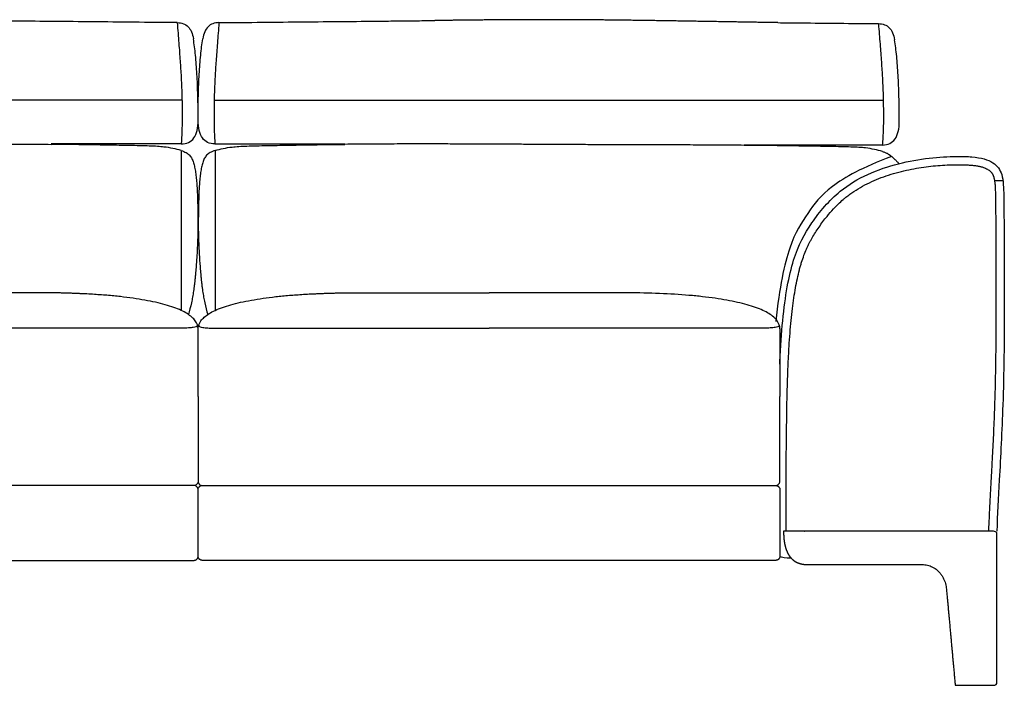
# Model space of a CAD drawing. Units: millimetres. Extents: x -24384 to 47921, y -29129 to -1470.
# Drawn here: x -3576 to -2391, y -25768 to -24967 of the extents above; entities that cross this region are included whole.
import ezdxf

# ---------------------------------------------------------------- set-up
doc = ezdxf.new("R2010")
doc.units = ezdxf.units.MM
doc.layers.add('03_LINEA FINA', color=254, linetype='Continuous', true_color=0xbebebe)

msp = doc.modelspace()

# ---------------------------------------------------------------- linework, layer by layer
at = {"layer": '03_LINEA FINA'}
for points, degree, knots in [([(-3386.5, -24970.9), (-3404.5, -24970.7), (-3439.3, -24970.4), (-3488.4, -24969.9), (-3535.1, -24969.5), (-3572.3, -24969.1), (-3601.3, -24968.8), (-3622.6, -24968.6), (-3637.4, -24968.4), (-3645.2, -24968.3), (-3646, -24968.3)], 3, [0, 0, 0, 0, 55.653527, 111.307053, 166.96058, 222.614107, 250.44087, 278.267633, 306.094397, 309.287164, 309.287164, 309.287164, 309.287164]), ([(-3386.5, -24970.9), (-3383.8, -24970.9), (-3378.8, -24971.7), (-3371.2, -24976.6), (-3367.9, -24983.9), (-3367, -24990.4)], 3, [0, 0, 0, 0, 10.1769, 20.3538, 40.7076, 40.7076, 40.7076, 40.7076]), ([(-3386.5, -24970.9), (-3385.8, -24979.7), (-3384.5, -24995.9), (-3382.9, -25017.1), (-3381.7, -25036.2), (-3380.9, -25053.9), (-3380.6, -25067.8), (-3380.5, -25078.6), (-3380.5, -25089.1), (-3380.8, -25102), (-3381.3, -25111.9), (-3381.6, -25116.7)], 3, [0, 0, 0, 0, 20.746341, 41.492683, 62.239024, 82.985366, 103.731707, 114.104878, 124.478048, 145.22439, 165.970731, 165.970731, 165.970731, 165.970731]), ([(-3336.2, -24970.9), (-3338.9, -24970.9), (-3343.9, -24971.7), (-3351.5, -24976.6), (-3354.7, -24983.9), (-3355.7, -24990.4)], 3, [0, 0, 0, 0, 10.1769, 20.3538, 40.7076, 40.7076, 40.7076, 40.7076]), ([(-3336.2, -24970.9), (-3336.9, -24979.7), (-3338.2, -24995.9), (-3339.8, -25017.1), (-3341, -25036.2), (-3341.8, -25053.9), (-3342.1, -25067.8), (-3342.2, -25078.6), (-3342.2, -25089.1), (-3341.9, -25102), (-3341.4, -25111.9), (-3341.1, -25116.7)], 3, [0, 0, 0, 0, 20.746341, 41.492683, 62.239024, 82.985366, 103.731707, 114.104878, 124.478048, 145.22439, 165.970731, 165.970731, 165.970731, 165.970731]), ([(-3336.2, -24970.9), (-3318.2, -24970.7), (-3283.4, -24970.4), (-3234.2, -24969.9), (-3187.5, -24969.5), (-3150.3, -24969.1), (-3121.4, -24968.8), (-3100.1, -24968.6), (-3085.3, -24968.4), (-3077.5, -24968.3), (-3076.7, -24968.3)], 3, [0, 0, 0, 0, 55.653527, 111.307053, 166.96058, 222.614107, 250.44087, 278.267633, 306.094397, 309.287164, 309.287164, 309.287164, 309.287164]), ([(-2664, -24970.9), (-2688.2, -24970.5), (-2731.2, -24969.8), (-2782.9, -24968.9), (-2835.6, -24968.1), (-2885.9, -24967.5), (-2927.9, -24967.3), (-2973.6, -24967.3), (-3009.8, -24967.6), (-3039.2, -24967.9), (-3061.6, -24968.2), (-3076.7, -24968.3)], 5, [0, 0, 0, 0, 0, 0, 0.125, 0.25, 0.375, 0.5, 0.625, 0.75, 1, 1, 1, 1, 1, 1]), ([(-2664, -24970.9), (-2654.6, -24971), (-2630.7, -24971.2), (-2590.8, -24971.6), (-2559.1, -24971.9), (-2542.8, -24972.1)], 3, [715.786863, 715.786863, 715.786863, 715.786863, 749.073252, 799.714092, 850.354932, 850.354932, 850.354932, 850.354932]), ([(-2542.8, -24972.1), (-2540.1, -24972.1), (-2535.1, -24972.9), (-2527.5, -24977.8), (-2524.3, -24985.1), (-2523.3, -24991.6)], 3, [0, 0, 0, 0, 10.1769, 20.3538, 40.7076, 40.7076, 40.7076, 40.7076]), ([(-2542.8, -24972.1), (-2542.1, -24980.9), (-2540.8, -24997.1), (-2539.2, -25018.4), (-2538, -25037.5), (-2537.2, -25055.1), (-2536.9, -25069), (-2536.8, -25079.8), (-2536.8, -25090.4), (-2537.1, -25103.2), (-2537.6, -25113.1), (-2537.9, -25118)], 3, [0, 0, 0, 0, 20.746341, 41.492683, 62.239024, 82.985366, 103.731707, 114.104878, 124.478048, 145.22439, 165.970731, 165.970731, 165.970731, 165.970731]), ([(-3361.3, -25088), (-3361.3, -25077.5), (-3361.5, -25062.9), (-3362.1, -25045.2), (-3362.7, -25032.7), (-3363.5, -25021), (-3364.8, -25006.4), (-3366, -24996.5), (-3367, -24990.4)], 3, [0, 0, 0, 0, 25.323351, 37.985026, 50.646701, 63.308376, 75.970052, 101.293402, 101.293402, 101.293402, 101.293402]), ([(-3361.3, -25088), (-3361.3, -25077.5), (-3361.2, -25062.9), (-3360.6, -25045.2), (-3360, -25032.7), (-3359.2, -25021), (-3357.9, -25006.4), (-3356.7, -24996.5), (-3355.7, -24990.4)], 3, [0, 0, 0, 0, 25.323351, 37.985026, 50.646701, 63.308376, 75.970052, 101.293402, 101.293402, 101.293402, 101.293402]), ([(-2517.7, -25089.2), (-2517.7, -25078.8), (-2517.9, -25064.1), (-2518.4, -25046.4), (-2519.1, -25034), (-2519.8, -25022.3), (-2521.1, -25007.6), (-2522.4, -24997.7), (-2523.3, -24991.6)], 3, [0, 0, 0, 0, 25.323351, 37.985026, 50.646701, 63.308376, 75.970052, 101.293402, 101.293402, 101.293402, 101.293402]), ([(-3380.5, -25064.1), (-3400.7, -25064.1), (-3439.6, -25064.1), (-3494.3, -25064.1), (-3546, -25064.1), (-3595.3, -25064.1), (-3642.8, -25064.1), (-3704.4, -25064.1), (-3779.2, -25064.1), (-3854.4, -25064.1), (-3916.5, -25064.1), (-3964.6, -25064.1), (-4014.9, -25064.1), (-4067.8, -25064.1), (-4124.2, -25064.1), (-4164.6, -25064.1), (-4185.7, -25064.1)], 3, [1632.240864, 1632.240864, 1632.240864, 1632.240864, 1686.13375, 1740.026635, 1793.91952, 1847.812405, 1901.705291, 1955.598176, 2063.383946, 2171.169717, 2225.062602, 2278.955487, 2332.848372, 2386.741258, 2440.634143, 2494.527028, 2494.527028, 2494.527028, 2494.527028]), ([(-3342.2, -25064.1), (-3322, -25064.1), (-3283, -25064.1), (-3228.4, -25064.1), (-3176.7, -25064.1), (-3127.4, -25064.1), (-3079.9, -25064.1), (-3018.3, -25064.1), (-2943.5, -25064.1), (-2868.3, -25064.1), (-2806.2, -25064.1), (-2758, -25064.1), (-2707.8, -25064.1), (-2654.9, -25064.1), (-2598.5, -25064.1), (-2558.1, -25064.1), (-2537, -25064.1)], 3, [1632.240864, 1632.240864, 1632.240864, 1632.240864, 1686.13375, 1740.026635, 1793.91952, 1847.812405, 1901.705291, 1955.598176, 2063.383946, 2171.169717, 2225.062602, 2278.955487, 2332.848372, 2386.741258, 2440.634143, 2494.527028, 2494.527028, 2494.527028, 2494.527028]), ([(-3402.4, -25120.4), (-3407.1, -25119.8), (-3415.9, -25119.3), (-3431.2, -25118.9), (-3447, -25118.6), (-3468.4, -25118.2), (-3496.6, -25117.7), (-3520.6, -25117.4), (-3534.9, -25117.3), (-3538.1, -25117.2)], 3, [9.624294, 9.624294, 9.624294, 9.624294, 18.654998, 23.17035, 27.685702, 34.607128, 41.528553, 48.449979, 50.354176, 50.354176, 50.354176, 50.354176]), ([(-3381.9, -25124.6), (-3379.5, -25125.4), (-3375.5, -25127), (-3371.4, -25130.2), (-3368.7, -25134.2), (-3366.9, -25139.1), (-3365.5, -25144.7), (-3364.3, -25151), (-3363.5, -25158), (-3362.8, -25165.4), (-3362.4, -25173.2), (-3362.1, -25181.4), (-3361.8, -25190), (-3361.7, -25199), (-3361.6, -25208.8), (-3361.6, -25219.6), (-3361.8, -25229.9), (-3362.2, -25239.1), (-3362.5, -25246.3), (-3362.9, -25252.5), (-3363.2, -25257.5), (-3363.5, -25261.4), (-3363.8, -25265.3), (-3364.1, -25269.4), (-3364.4, -25272.8), (-3364.7, -25275.5), (-3364.9, -25277.6), (-3365.1, -25279.7), (-3365.4, -25282.5), (-3365.8, -25285.8), (-3366.3, -25289.8), (-3367, -25294.9), (-3368, -25300.9), (-3369.9, -25310.9), (-3371.8, -25317.4), (-3372.9, -25321.8)], 3, [1.126422, 1.126422, 1.126422, 1.126422, 1.423546, 1.72067, 2.017794, 2.314918, 2.604282, 2.893647, 3.183012, 3.472376, 3.761741, 4.051106, 4.340471, 4.629835, 4.903059, 5.176282, 5.449506, 5.586117, 5.722729, 5.848836, 5.911889, 5.974943, 6.037996, 6.10105, 6.164103, 6.19563, 6.227156, 6.258683, 6.29021, 6.353263, 6.416317, 6.47937, 6.605477, 6.731584, 7.037523, 7.037523, 7.037523, 7.037523]), ([(-3340.8, -25124.6), (-3343.2, -25125.4), (-3347.2, -25127), (-3351.3, -25130.2), (-3354, -25134.2), (-3355.8, -25139.1), (-3357.2, -25144.7), (-3358.3, -25151), (-3359.2, -25158), (-3359.8, -25165.4), (-3360.3, -25173.2), (-3360.6, -25181.4), (-3360.8, -25190), (-3361, -25199), (-3361.1, -25208.8), (-3361.1, -25219.6), (-3360.9, -25229.9), (-3360.5, -25239.1), (-3360.2, -25246.3), (-3359.8, -25252.5), (-3359.5, -25257.5), (-3359.2, -25261.4), (-3358.9, -25265.3), (-3358.6, -25269.4), (-3358.3, -25272.8), (-3358, -25275.5), (-3357.8, -25277.6), (-3357.6, -25279.7), (-3357.3, -25282.5), (-3356.9, -25285.8), (-3356.4, -25289.8), (-3355.7, -25294.9), (-3354.7, -25300.9), (-3352.8, -25310.9), (-3350.9, -25317.4), (-3349.8, -25321.8)], 3, [1.126422, 1.126422, 1.126422, 1.126422, 1.423546, 1.72067, 2.017794, 2.314918, 2.604282, 2.893647, 3.183012, 3.472376, 3.761741, 4.051106, 4.340471, 4.629835, 4.903059, 5.176282, 5.449506, 5.586117, 5.722729, 5.848836, 5.911889, 5.974943, 6.037996, 6.10105, 6.164103, 6.19563, 6.227156, 6.258683, 6.29021, 6.353263, 6.416317, 6.47937, 6.605477, 6.731584, 7.037523, 7.037523, 7.037523, 7.037523]), ([(-3320.3, -25120.4), (-3315.6, -25119.8), (-3306.8, -25119.3), (-3291.5, -25118.9), (-3275.7, -25118.6), (-3254.3, -25118.2), (-3226.1, -25117.7), (-3202.1, -25117.4), (-3187.7, -25117.3), (-3184.6, -25117.2)], 3, [9.624294, 9.624294, 9.624294, 9.624294, 18.654998, 23.17035, 27.685702, 34.607128, 41.528553, 48.449979, 50.354176, 50.354176, 50.354176, 50.354176]), ([(-2558.4, -25121.6), (-2563.1, -25121), (-2571.8, -25120.5), (-2587.2, -25120.1), (-2603, -25119.8), (-2624.4, -25119.4), (-2652.6, -25119), (-2679.8, -25118.6), (-2697.6, -25118.4), (-2704.3, -25118.4)], 3, [9.624294, 9.624294, 9.624294, 9.624294, 18.654998, 23.17035, 27.685702, 34.607128, 41.528553, 48.449979, 52.40659, 52.40659, 52.40659, 52.40659]), ([(-2537.9, -25125.8), (-2536.7, -25126.2), (-2535.1, -25126.8), (-2533.1, -25127.6), (-2532, -25128.2), (-2531.4, -25128.6), (-2531, -25128.8), (-2530.8, -25128.9), (-2530.6, -25129.1), (-2530.4, -25129.2), (-2530.3, -25129.3), (-2530.2, -25129.3), (-2530.1, -25129.4), (-2530, -25129.5), (-2530, -25129.5), (-2529.9, -25129.5), (-2529.9, -25129.5), (-2529.9, -25129.6), (-2529.8, -25129.6), (-2529.8, -25129.6), (-2529.8, -25129.6), (-2529.8, -25129.6), (-2529.8, -25129.6), (-2529.8, -25129.6), (-2529.8, -25129.6), (-2529.7, -25129.7), (-2529.7, -25129.7), (-2529.6, -25129.7), (-2529.5, -25129.8), (-2529.4, -25129.9), (-2529.2, -25130), (-2529, -25130.2), (-2528.8, -25130.3), (-2528.6, -25130.5), (-2528.3, -25130.8), (-2527.9, -25131.1), (-2527.4, -25131.5), (-2526.7, -25132), (-2526, -25132.6), (-2525.2, -25133.3), (-2524.5, -25133.9), (-2523.5, -25134.8), (-2522.3, -25136), (-2520.9, -25137.4), (-2519.6, -25138.8), (-2518.7, -25139.8), (-2518.3, -25140.3)], 3, [1.1264224, 1.1264224, 1.1264224, 1.1264224, 1.2749843, 1.3492653, 1.4235462, 1.4546622, 1.4702202, 1.4857782, 1.5013362, 1.5091152, 1.5168942, 1.5246732, 1.5324522, 1.5363417, 1.5402312, 1.542176, 1.5441207, 1.5460655, 1.5470378, 1.547524, 1.5477671, 1.5478887, 1.5480102, 1.5486323, 1.5492543, 1.5504985, 1.5517426, 1.5529867, 1.555475, 1.5579632, 1.5629398, 1.5679163, 1.5728928, 1.5778693, 1.5878223, 1.5977753, 1.6077284, 1.6276344, 1.6475405, 1.6674465, 1.6873525, 1.7072586, 1.7470707, 1.7868828, 1.8266949, 1.866507, 1.866507, 1.866507, 1.866507]), ([(-2661.3, -25381.4), (-2661.3, -25380.5), (-2660.5, -25361.4), (-2657.1, -25311.3), (-2646.3, -25251.1), (-2628.3, -25218.3), (-2607.9, -25191.4), (-2576.9, -25160.7), (-2518.6, -25136.4), (-2460.4, -25131.1), (-2429.6, -25132), (-2410, -25135.2), (-2396.6, -25144.8), (-2392.5, -25158.3), (-2391.7, -25184.7), (-2391.7, -25215.5), (-2391.4, -25260.2), (-2391.3, -25313.9), (-2391.6, -25372.3), (-2393.2, -25444.2), (-2397, -25515.1), (-2399.6, -25562.8), (-2400.4, -25582.4)], 3, [1.122539, 1.122539, 1.122539, 1.122539, 1.139281, 1.500239, 2.222154, 2.944069, 3.312078, 3.680086, 4.784112, 5.888138, 6.256147, 6.624155, 7.360173, 8.09619, 8.464199, 8.832207, 9.200216, 9.568225, 9.936233, 10.304242, 10.917308, 11.384688, 11.384688, 11.384688, 11.384688]), ([(-2653.8, -25582.4), (-2653.8, -25577.7), (-2653.8, -25563.3), (-2653.8, -25539), (-2653.7, -25510.8), (-2653.6, -25484.4), (-2653.3, -25460.4), (-2653, -25437.9), (-2652.6, -25416.8), (-2652, -25396.9), (-2651.3, -25378.2), (-2650.3, -25360.8), (-2649.2, -25344.4), (-2647.9, -25329.2), (-2646.4, -25315), (-2644.6, -25302), (-2642.6, -25289.9), (-2640.4, -25278.8), (-2638.4, -25270.1), (-2636.6, -25263.5), (-2634.8, -25257.7), (-2632.5, -25250.8), (-2629.9, -25244.4), (-2627.7, -25239.5), (-2626.1, -25236.1), (-2624.3, -25232.8), (-2621.9, -25228.4), (-2618.6, -25223), (-2614.2, -25216.6), (-2609.6, -25210.1), (-2603.9, -25202.8), (-2597.8, -25195.7), (-2591.2, -25189), (-2586.2, -25184.4), (-2581.5, -25180.5), (-2575.6, -25176), (-2567.2, -25170.4), (-2556.4, -25164.5), (-2545.1, -25159.4), (-2533.5, -25155), (-2523.4, -25151.9), (-2513.3, -25149.3), (-2503.2, -25147), (-2491.3, -25145), (-2479.7, -25143.4), (-2468.5, -25142.4), (-2458, -25141.8), (-2450.3, -25141.7), (-2444.1, -25141.7), (-2439.1, -25141.8), (-2433.6, -25142), (-2429.2, -25142.4), (-2426, -25142.8), (-2423.8, -25143.2), (-2421.8, -25143.5), (-2419.9, -25144), (-2418.2, -25144.4), (-2416.1, -25145), (-2413.9, -25145.9), (-2411.6, -25147), (-2409.7, -25148.3), (-2408.2, -25149.5), (-2407.1, -25150.7), (-2406.5, -25151.5), (-2406.1, -25152), (-2405.7, -25152.6), (-2405.3, -25153.3), (-2404.9, -25154.1), (-2404.5, -25155), (-2404.2, -25155.9), (-2403.9, -25157.1), (-2403.6, -25158.4), (-2403.3, -25159.7), (-2403.1, -25161.2), (-2402.9, -25162.8), (-2402.6, -25164.9), (-2402.4, -25167.3), (-2402.3, -25170), (-2402.1, -25172.9), (-2402, -25176), (-2401.9, -25179.5), (-2401.9, -25183.2), (-2401.8, -25187.3), (-2401.8, -25191.7), (-2401.8, -25196.4), (-2401.7, -25201.9), (-2401.7, -25208.7), (-2401.7, -25219.9), (-2401.6, -25237.2), (-2401.4, -25260.2), (-2401.4, -25283.3), (-2401.3, -25310.4), (-2401.4, -25341.9), (-2401.8, -25373.9), (-2402.2, -25399.8), (-2402.6, -25416), (-2403.1, -25430.5), (-2403.7, -25448.7), (-2404.8, -25473.5), (-2406.2, -25499.5), (-2407.4, -25522), (-2408.5, -25541.6), (-2409.5, -25561.7), (-2410.1, -25575.3), (-2410.4, -25582)], 3, [17.242336, 17.242336, 17.242336, 17.242336, 31.161123, 60.664476, 90.95906, 117.347397, 142.103165, 165.441014, 187.541552, 208.317024, 227.820976, 246.107416, 263.229403, 279.241303, 294.112017, 307.962967, 320.410099, 332.369301, 343.34686, 348.473281, 353.333473, 362.431196, 370.855186, 374.871056, 378.792668, 382.647311, 386.439557, 394.029429, 402.137545, 410.23888, 418.440816, 430.407875, 438.619939, 446.799965, 451.049679, 457.135203, 469.33421, 481.635252, 494.064841, 506.5493, 518.992364, 525.75064, 538.066646, 550.156649, 561.914866, 573.228243, 583.976485, 593.353388, 596.52408, 602.563842, 608.166337, 613.280114, 615.642667, 617.856718, 619.931767, 621.873354, 623.663687, 625.317084, 628.274243, 630.815419, 633.03009, 635.013366, 636.852783, 637.694624, 638.126169, 638.952699, 639.76633, 640.612127, 641.533227, 642.573216, 643.769661, 645.146845, 646.720972, 647.691192, 649.614985, 651.776934, 654.188462, 656.860423, 659.803906, 663.030019, 666.528715, 670.33026, 674.47215, 678.945741, 683.76463, 688.817135, 696.085852, 704.686513, 723.178219, 749.46443, 776.406265, 795.1185, 834.475003, 875.219043, 895.629474, 915.83046, 925.855327, 941.124708, 972.713015, 1003.006583, 1021.76318, 1041.949393, 1062.891838, 1082.913566, 1082.913566, 1082.913566, 1082.913566]), ([(-3361.3, -25339.1), (-3361.3, -25335.7), (-3363.6, -25329.2), (-3371.9, -25322), (-3381.6, -25316.8), (-3390.4, -25313.3), (-3400.7, -25310), (-3412.3, -25307.1), (-3425.2, -25304.5), (-3439.4, -25302.3), (-3452.1, -25300.6), (-3462.8, -25299.5), (-3471, -25298.7), (-3479.6, -25298.1), (-3488.3, -25297.5), (-3495.8, -25297.1), (-3501.9, -25296.8), (-3506.5, -25296.6), (-3511.2, -25296.4), (-3515.9, -25296.2), (-3520.7, -25296.1), (-3524.7, -25296), (-3528, -25295.9), (-3530.4, -25295.9), (-3532.9, -25295.8), (-3535, -25295.8), (-3536.6, -25295.8), (-3537.8, -25295.8), (-3539.1, -25295.8), (-3540.3, -25295.7), (-3541.4, -25295.7), (-3542.2, -25295.7), (-3542.9, -25295.7), (-3543.4, -25295.7), (-3543.8, -25295.7), (-3544.1, -25295.7), (-3544.4, -25295.7), (-3544.7, -25295.7), (-3545.1, -25295.7), (-3545.4, -25295.7), (-3545.5, -25295.7), (-3545.7, -25295.7), (-3545.9, -25295.7), (-3546.1, -25295.7), (-3546.4, -25295.7), (-3546.8, -25295.7), (-3547.1, -25295.7), (-3547.6, -25295.7), (-3548.2, -25295.7), (-3548.9, -25295.7), (-3549.8, -25295.7), (-3550.9, -25295.7), (-3552.3, -25295.7), (-3553.7, -25295.7), (-3555.1, -25295.7), (-3556.9, -25295.7), (-3559.2, -25295.7), (-3562, -25295.7), (-3564.7, -25295.7), (-3568.3, -25295.7), (-3572.9, -25295.7), (-3578.3, -25295.7), (-3583.6, -25295.7), (-3589, -25295.7), (-3594.3, -25295.7), (-3601.3, -25295.7), (-3610.1, -25295.7), (-3620.5, -25295.7), (-3630.8, -25295.7), (-3641.1, -25295.7), (-3654.6, -25295.7), (-3671.5, -25295.7), (-3691.6, -25295.7), (-3704.9, -25295.7), (-3711.6, -25295.7)], 3, [0, 0, 0, 0, 38.421064, 76.842127, 96.052659, 115.263191, 134.473723, 153.684254, 172.894786, 192.105318, 211.31585, 220.921116, 230.526381, 240.131647, 249.736913, 259.342179, 264.144812, 268.947445, 273.750078, 278.552711, 283.355344, 288.157977, 290.559293, 292.96061, 295.361926, 297.763243, 298.963901, 300.164559, 301.365217, 302.565876, 303.766534, 304.366863, 304.967192, 305.567521, 305.867686, 306.16785, 306.468015, 306.76818, 307.068344, 307.368509, 307.599234, 307.82996, 308.060685, 308.291411, 308.752862, 309.214313, 309.675765, 310.137216, 311.060118, 311.983021, 312.905923, 314.751728, 316.597533, 318.443338, 320.289142, 322.134947, 325.826557, 329.518167, 333.209776, 336.901386, 344.284605, 351.667825, 359.051044, 366.434263, 373.817483, 381.200702, 395.967141, 410.73358, 425.500018, 440.266457, 455.032896, 484.565773, 514.098651, 543.631528, 543.631528, 543.631528, 543.631528]), ([(-3361.3, -25339.1), (-3361.3, -25335.7), (-3359.1, -25329.2), (-3350.8, -25322), (-3341.1, -25316.8), (-3332.3, -25313.3), (-3322, -25310), (-3310.4, -25307.1), (-3297.4, -25304.5), (-3283.3, -25302.3), (-3270.6, -25300.6), (-3259.9, -25299.5), (-3251.6, -25298.7), (-3243.1, -25298.1), (-3234.4, -25297.5), (-3226.9, -25297.1), (-3220.8, -25296.8), (-3216.2, -25296.6), (-3211.5, -25296.4), (-3206.8, -25296.2), (-3202, -25296.1), (-3197.9, -25296), (-3194.7, -25295.9), (-3192.3, -25295.9), (-3189.8, -25295.8), (-3187.7, -25295.8), (-3186.1, -25295.8), (-3184.8, -25295.8), (-3183.6, -25295.8), (-3182.3, -25295.7), (-3181.3, -25295.7), (-3180.5, -25295.7), (-3179.8, -25295.7), (-3179.3, -25295.7), (-3178.9, -25295.7), (-3178.6, -25295.7), (-3178.3, -25295.7), (-3177.9, -25295.7), (-3177.6, -25295.7), (-3177.3, -25295.7), (-3177.1, -25295.7), (-3177, -25295.7), (-3176.8, -25295.7), (-3176.6, -25295.7), (-3176.3, -25295.7), (-3175.9, -25295.7), (-3175.6, -25295.7), (-3175.1, -25295.7), (-3174.5, -25295.7), (-3173.8, -25295.7), (-3172.9, -25295.7), (-3171.7, -25295.7), (-3170.4, -25295.7), (-3169, -25295.7), (-3167.6, -25295.7), (-3165.8, -25295.7), (-3163.5, -25295.7), (-3160.7, -25295.7), (-3158, -25295.7), (-3154.3, -25295.7), (-3149.8, -25295.7), (-3144.4, -25295.7), (-3139.1, -25295.7), (-3133.7, -25295.7), (-3128.4, -25295.7), (-3121.4, -25295.7), (-3112.6, -25295.7), (-3102.2, -25295.7), (-3091.9, -25295.7), (-3081.6, -25295.7), (-3068, -25295.7), (-3051.2, -25295.7), (-3031.1, -25295.7), (-3017.8, -25295.7), (-3011.1, -25295.7)], 3, [0, 0, 0, 0, 38.421064, 76.842127, 96.052659, 115.263191, 134.473723, 153.684254, 172.894786, 192.105318, 211.31585, 220.921116, 230.526381, 240.131647, 249.736913, 259.342179, 264.144812, 268.947445, 273.750078, 278.552711, 283.355344, 288.157977, 290.559293, 292.96061, 295.361926, 297.763243, 298.963901, 300.164559, 301.365217, 302.565876, 303.766534, 304.366863, 304.967192, 305.567521, 305.867686, 306.16785, 306.468015, 306.76818, 307.068344, 307.368509, 307.599234, 307.82996, 308.060685, 308.291411, 308.752862, 309.214313, 309.675765, 310.137216, 311.060118, 311.983021, 312.905923, 314.751728, 316.597533, 318.443338, 320.289142, 322.134947, 325.826557, 329.518167, 333.209776, 336.901386, 344.284605, 351.667825, 359.051044, 366.434263, 373.817483, 381.200702, 395.967141, 410.73358, 425.500018, 440.266457, 455.032896, 484.565773, 514.098651, 543.631528, 543.631528, 543.631528, 543.631528]), ([(-2845, -25295.7), (-2859.8, -25295.7), (-2888.8, -25295.7), (-2944.4, -25295.7), (-2984.4, -25295.7), (-3011.1, -25295.7)], 3, [0, 0, 0, 0, 59.065755, 118.13151, 236.26302, 236.26302, 236.26302, 236.26302]), ([(-2661.3, -25339.1), (-2661.3, -25335.7), (-2663.6, -25329.2), (-2673.5, -25320.5), (-2689.6, -25313.1), (-2707.9, -25308), (-2725, -25304.5), (-2739.1, -25302.3), (-2754.4, -25300.3), (-2776.1, -25298.2), (-2805.6, -25296.3), (-2831.5, -25295.8), (-2845, -25295.7)], 3, [0, 0, 0, 0, 38.421064, 76.842127, 115.263191, 153.684254, 172.894786, 192.105318, 211.31585, 230.526381, 268.947445, 307.368509, 307.368509, 307.368509, 307.368509]), ([(-3362.1, -25334.5), (-3361.9, -25335.5), (-3362.4, -25336.6), (-3366.8, -25337.5), (-3372.4, -25338), (-3380.9, -25338.2), (-3392.6, -25338.4), (-3407.8, -25338.4), (-3426.8, -25338.4), (-3449.7, -25338.4), (-3476.4, -25338.4), (-3506.8, -25338.4), (-3540.5, -25338.4), (-3577.7, -25338.4), (-3618.2, -25338.4), (-3662.4, -25338.4), (-3694.6, -25338.4), (-3711.6, -25338.4)], 3, [0, 0, 0, 0, 56.77756, 85.166339, 113.555119, 141.943899, 170.332679, 198.721458, 227.110238, 255.499018, 283.887798, 312.276577, 340.665357, 369.054137, 397.442917, 425.831696, 454.220476, 454.220476, 454.220476, 454.220476]), ([(-3360.6, -25334.5), (-3360.8, -25335.5), (-3360.3, -25336.6), (-3355.9, -25337.5), (-3350.3, -25338), (-3341.8, -25338.2), (-3330.1, -25338.4), (-3314.9, -25338.4), (-3295.9, -25338.4), (-3272.9, -25338.4), (-3246.2, -25338.4), (-3215.9, -25338.4), (-3182.1, -25338.4), (-3145, -25338.4), (-3104.5, -25338.4), (-3060.3, -25338.4), (-3028.1, -25338.4), (-3011.1, -25338.4)], 3, [0, 0, 0, 0, 56.77756, 85.166339, 113.555119, 141.943899, 170.332679, 198.721458, 227.110238, 255.499018, 283.887798, 312.276577, 340.665357, 369.054137, 397.442917, 425.831696, 454.220476, 454.220476, 454.220476, 454.220476]), ([(-2662.1, -25334.5), (-2661.9, -25335.5), (-2662.4, -25336.6), (-2666.8, -25337.5), (-2672.4, -25338), (-2680.8, -25338.2), (-2692.5, -25338.4), (-2707.7, -25338.4), (-2726.6, -25338.4), (-2749.5, -25338.4), (-2776.1, -25338.4), (-2806.4, -25338.4), (-2840.1, -25338.4), (-2877.2, -25338.4), (-2917.7, -25338.4), (-2961.9, -25338.4), (-2994.1, -25338.4), (-3011.1, -25338.4)], 3, [0, 0, 0, 0, 56.77756, 85.166339, 113.555119, 141.943899, 170.332679, 198.721458, 227.110238, 255.499018, 283.887798, 312.276577, 340.665357, 369.054137, 397.442917, 425.831696, 454.220476, 454.220476, 454.220476, 454.220476]), ([(-3366.3, -25527.4), (-3365.7, -25527.4), (-3364.8, -25527.5), (-3363.6, -25528.2), (-3362.8, -25528.8), (-3362.2, -25529.5), (-3361.9, -25530), (-3361.7, -25530.5), (-3361.5, -25530.9), (-3361.4, -25531.3), (-3361.4, -25531.6), (-3361.4, -25531.8), (-3361.4, -25531.9), (-3361.3, -25532), (-3361.3, -25532.1), (-3361.3, -25532.2), (-3361.3, -25532.2), (-3361.3, -25532.2), (-3361.3, -25532.5), (-3361.3, -25533.1), (-3361.3, -25534.3), (-3361.3, -25535.7), (-3361.3, -25537.4), (-3361.3, -25539.5), (-3361.3, -25542.2), (-3361.3, -25546.2), (-3361.3, -25550.8), (-3361.3, -25555.8), (-3361.3, -25560.3), (-3361.3, -25565.9), (-3361.3, -25572.4), (-3361.3, -25578.8), (-3361.3, -25584.4), (-3361.3, -25589), (-3361.3, -25594), (-3361.3, -25598.6), (-3361.3, -25602.6), (-3361.3, -25605.2), (-3361.3, -25607.4), (-3361.3, -25609), (-3361.3, -25610.5), (-3361.3, -25611.6), (-3361.3, -25612.2), (-3361.3, -25612.5), (-3361.3, -25612.5), (-3361.3, -25612.6), (-3361.3, -25612.6), (-3361.3, -25612.7), (-3361.4, -25612.8), (-3361.4, -25613), (-3361.4, -25613.2), (-3361.4, -25613.4), (-3361.5, -25613.8), (-3361.7, -25614.3), (-3361.9, -25614.7), (-3362.2, -25615.3), (-3362.8, -25615.9), (-3363.5, -25616.5), (-3364, -25616.8), (-3364.5, -25617), (-3365, -25617.2), (-3365.3, -25617.3), (-3365.6, -25617.3), (-3365.8, -25617.3), (-3366, -25617.4), (-3366.1, -25617.4), (-3366.2, -25617.4), (-3366.3, -25617.4), (-3366.3, -25617.4), (-3366.3, -25617.4), (-3367.5, -25617.4), (-3369.8, -25617.4), (-3374.3, -25617.4), (-3382.2, -25617.4), (-3393.3, -25617.4), (-3406.4, -25617.4), (-3423.4, -25617.4), (-3444, -25617.4), (-3475.8, -25617.4), (-3513.5, -25617.4), (-3556.1, -25617.4), (-3596.6, -25617.4), (-3635.7, -25617.4), (-3673.9, -25617.4), (-3711.6, -25617.4), (-3749.3, -25617.4), (-3787.5, -25617.4), (-3826.5, -25617.4), (-3867.1, -25617.4), (-3909.6, -25617.4), (-3947.2, -25617.4), (-3978.9, -25617.4), (-3999.5, -25617.4), (-4016.4, -25617.4), (-4029.4, -25617.4), (-4040.5, -25617.4), (-4048.4, -25617.4), (-4052.9, -25617.4), (-4055.2, -25617.4), (-4056.4, -25617.4), (-4056.4, -25617.4), (-4056.4, -25617.4), (-4056.5, -25617.4), (-4056.6, -25617.4), (-4056.7, -25617.4), (-4056.9, -25617.3), (-4057.1, -25617.3), (-4057.4, -25617.3), (-4057.7, -25617.2), (-4058.2, -25617), (-4058.7, -25616.8), (-4059.2, -25616.5), (-4059.9, -25615.9), (-4060.5, -25615.3), (-4060.8, -25614.7), (-4061, -25614.3), (-4061.2, -25613.8), (-4061.2, -25613.4), (-4061.3, -25613.2), (-4061.3, -25613), (-4061.3, -25612.8), (-4061.3, -25612.7), (-4061.3, -25612.6), (-4061.3, -25612.6), (-4061.3, -25612.5), (-4061.3, -25612.5), (-4061.3, -25612.2), (-4061.3, -25611.6), (-4061.3, -25610.5), (-4061.3, -25609), (-4061.3, -25607.4), (-4061.3, -25605.2), (-4061.3, -25602.6), (-4061.3, -25598.6), (-4061.3, -25594), (-4061.3, -25589), (-4061.3, -25584.4), (-4061.3, -25578.8), (-4061.3, -25572.4), (-4061.3, -25565.9), (-4061.3, -25560.3), (-4061.3, -25555.8), (-4061.3, -25550.8), (-4061.3, -25546.2), (-4061.3, -25542.2), (-4061.3, -25539.5), (-4061.3, -25537.4), (-4061.3, -25535.7), (-4061.3, -25534.3), (-4061.3, -25533.1), (-4061.3, -25532.5), (-4061.3, -25532.2), (-4061.3, -25532.2), (-4061.3, -25532.2), (-4061.3, -25532.1), (-4061.3, -25532), (-4061.3, -25531.9), (-4061.3, -25531.8), (-4061.3, -25531.6), (-4061.2, -25531.3), (-4061.2, -25530.9), (-4061, -25530.5), (-4060.8, -25530), (-4060.5, -25529.5), (-4059.9, -25528.8), (-4059.2, -25528.3), (-4058.7, -25527.9), (-4058.2, -25527.7), (-4057.7, -25527.6), (-4057.4, -25527.5), (-4057.1, -25527.4), (-4056.9, -25527.4), (-4056.7, -25527.4), (-4056.6, -25527.4), (-4056.5, -25527.4), (-4056.4, -25527.4), (-4056.4, -25527.4), (-4056.4, -25527.4), (-4055.2, -25527.4), (-4052.9, -25527.4), (-4048.4, -25527.4), (-4040.5, -25527.4), (-4029.4, -25527.4), (-4016.4, -25527.4), (-3999.5, -25527.4), (-3978.9, -25527.4), (-3947.2, -25527.4), (-3909.6, -25527.4), (-3867.1, -25527.4), (-3826.5, -25527.4), (-3787.5, -25527.4), (-3749.3, -25527.4), (-3711.6, -25527.4), (-3673.9, -25527.4), (-3635.7, -25527.4), (-3603.1, -25527.4), (-3576.3, -25527.4), (-3549, -25527.4), (-3513.5, -25527.4), (-3468.3, -25527.4), (-3419.8, -25527.4), (-3384.7, -25527.4), (-3366.3, -25527.4)], 3, [1923.561945, 1923.561945, 1923.561945, 1923.561945, 1925.52544, 1926.507188, 1927.488936, 1928.470683, 1928.961557, 1929.452431, 1929.943305, 1930.434179, 1930.679616, 1930.925053, 1931.047771, 1931.17049, 1931.293208, 1931.354567, 1931.385247, 1931.400587, 1931.415927, 1932.353427, 1933.290927, 1935.165927, 1937.040927, 1938.915927, 1942.665927, 1946.415927, 1953.915927, 1961.415927, 1968.915927, 1976.415927, 1991.415927, 2006.415927, 2013.915927, 2021.415927, 2028.915927, 2036.415927, 2040.165927, 2043.915927, 2045.790927, 2047.665927, 2049.540927, 2050.478427, 2051.415927, 2051.431266, 2051.446606, 2051.477286, 2051.538645, 2051.661363, 2051.784082, 2051.9068, 2052.152237, 2052.397674, 2052.888548, 2053.379422, 2053.870296, 2054.36117, 2055.342917, 2056.324665, 2056.815539, 2057.306413, 2057.797287, 2058.28816, 2058.533597, 2058.779034, 2058.901753, 2059.024471, 2059.14719, 2059.208549, 2059.239229, 2059.254568, 2059.269908, 2062.746471, 2066.223033, 2073.176158, 2087.082408, 2100.988658, 2114.894908, 2142.707408, 2170.519908, 2226.144908, 2281.769908, 2337.394908, 2393.019908, 2448.644908, 2504.269908, 2559.894908, 2615.519908, 2671.144908, 2726.769908, 2782.394908, 2838.019908, 2865.832408, 2893.644908, 2907.551158, 2921.457408, 2935.363658, 2942.316783, 2945.793346, 2949.269908, 2949.285248, 2949.300588, 2949.331267, 2949.392627, 2949.515345, 2949.638064, 2949.760782, 2950.006219, 2950.251656, 2950.74253, 2951.233404, 2951.724277, 2952.215151, 2953.196899, 2954.178647, 2954.669521, 2955.160394, 2955.651268, 2956.142142, 2956.387579, 2956.633016, 2956.755734, 2956.878453, 2957.001171, 2957.062531, 2957.09321, 2957.10855, 2957.12389, 2958.06139, 2958.99889, 2960.87389, 2962.74889, 2964.62389, 2968.37389, 2972.12389, 2979.62389, 2987.12389, 2994.62389, 3002.12389, 3017.12389, 3032.12389, 3039.62389, 3047.12389, 3054.62389, 3062.12389, 3065.87389, 3069.62389, 3071.49889, 3073.37389, 3075.24889, 3076.18639, 3077.12389, 3077.13923, 3077.154569, 3077.185249, 3077.246608, 3077.369327, 3077.492045, 3077.614764, 3077.860201, 3078.105638, 3078.596511, 3079.087385, 3079.578259, 3080.069133, 3081.050881, 3082.032628, 3082.523502, 3083.014376, 3083.50525, 3083.996124, 3084.241561, 3084.486998, 3084.609716, 3084.732435, 3084.855153, 3084.916512, 3084.947192, 3084.962532, 3084.977871, 3088.454434, 3091.930996, 3098.884121, 3112.790371, 3126.696621, 3140.602871, 3168.415371, 3196.227871, 3251.852871, 3307.477871, 3363.102871, 3418.727871, 3474.352871, 3529.977871, 3585.602871, 3641.227871, 3696.852871, 3724.665371, 3752.477871, 3808.102871, 3863.727871, 3919.352871, 3974.977871, 3974.977871, 3974.977871, 3974.977871]), ([(-3361.3, -25522.4), (-3361.3, -25523), (-3361.5, -25523.9), (-3362.1, -25525.1), (-3362.8, -25525.9), (-3363.6, -25526.6), (-3364.8, -25527.2), (-3365.7, -25527.4), (-3366.3, -25527.4)], 3, [2051.415927, 2051.415927, 2051.415927, 2051.415927, 2053.379422, 2054.36117, 2055.342917, 2056.324665, 2057.306413, 2059.269908, 2059.269908, 2059.269908, 2059.269908]), ([(-3361.3, -25522.4), (-3361.3, -25523), (-3361.2, -25523.9), (-3360.6, -25525.1), (-3359.9, -25525.9), (-3359.1, -25526.6), (-3357.9, -25527.2), (-3356.9, -25527.4), (-3356.4, -25527.4)], 3, [2051.415927, 2051.415927, 2051.415927, 2051.415927, 2053.379422, 2054.36117, 2055.342917, 2056.324665, 2057.306413, 2059.269908, 2059.269908, 2059.269908, 2059.269908]), ([(-3356.4, -25527.4), (-3356.9, -25527.4), (-3357.9, -25527.5), (-3359.1, -25528.2), (-3359.9, -25528.8), (-3360.4, -25529.5), (-3360.8, -25530), (-3361, -25530.5), (-3361.2, -25530.9), (-3361.2, -25531.3), (-3361.3, -25531.6), (-3361.3, -25531.8), (-3361.3, -25531.9), (-3361.3, -25532), (-3361.3, -25532.1), (-3361.3, -25532.2), (-3361.3, -25532.2), (-3361.3, -25532.2), (-3361.3, -25532.5), (-3361.3, -25533.1), (-3361.3, -25534.3), (-3361.3, -25535.7), (-3361.3, -25537.4), (-3361.3, -25539.5), (-3361.3, -25542.2), (-3361.3, -25546.2), (-3361.3, -25550.8), (-3361.3, -25555.8), (-3361.3, -25560.3), (-3361.3, -25565.9), (-3361.3, -25572.4), (-3361.3, -25578.8), (-3361.3, -25584.4), (-3361.3, -25589), (-3361.3, -25594), (-3361.3, -25598.6), (-3361.3, -25602.6), (-3361.3, -25605.2), (-3361.3, -25607.4), (-3361.3, -25609), (-3361.3, -25610.5), (-3361.3, -25611.6), (-3361.3, -25612.2), (-3361.3, -25612.5), (-3361.3, -25612.5), (-3361.3, -25612.6), (-3361.3, -25612.6), (-3361.3, -25612.7), (-3361.3, -25612.8), (-3361.3, -25613), (-3361.3, -25613.2), (-3361.2, -25613.4), (-3361.2, -25613.8), (-3361, -25614.3), (-3360.8, -25614.7), (-3360.4, -25615.3), (-3359.9, -25615.9), (-3359.2, -25616.5), (-3358.6, -25616.8), (-3358.2, -25617), (-3357.7, -25617.2), (-3357.3, -25617.3), (-3357, -25617.3), (-3356.8, -25617.3), (-3356.7, -25617.4), (-3356.6, -25617.4), (-3356.5, -25617.4), (-3356.4, -25617.4), (-3356.4, -25617.4), (-3356.4, -25617.4), (-3355.2, -25617.4), (-3352.9, -25617.4), (-3348.4, -25617.4), (-3340.5, -25617.4), (-3329.3, -25617.4), (-3316.3, -25617.4), (-3299.3, -25617.4), (-3278.6, -25617.4), (-3246.9, -25617.4), (-3209.2, -25617.4), (-3166.6, -25617.4), (-3126.1, -25617.4), (-3086.9, -25617.4), (-3048.8, -25617.4), (-3011.1, -25617.4), (-2973.4, -25617.4), (-2935.2, -25617.4), (-2896.1, -25617.4), (-2855.6, -25617.4), (-2813.1, -25617.4), (-2775.5, -25617.4), (-2743.8, -25617.4), (-2723.2, -25617.4), (-2706.2, -25617.4), (-2693.2, -25617.4), (-2682.2, -25617.4), (-2674.3, -25617.4), (-2669.7, -25617.4), (-2667.4, -25617.4), (-2666.3, -25617.4), (-2666.3, -25617.4), (-2666.2, -25617.4), (-2666.2, -25617.4), (-2666.1, -25617.4), (-2666, -25617.4), (-2665.8, -25617.3), (-2665.6, -25617.3), (-2665.3, -25617.3), (-2664.9, -25617.2), (-2664.5, -25617), (-2664, -25616.8), (-2663.4, -25616.5), (-2662.8, -25615.9), (-2662.2, -25615.3), (-2661.9, -25614.7), (-2661.7, -25614.3), (-2661.5, -25613.8), (-2661.4, -25613.4), (-2661.4, -25613.2), (-2661.4, -25613), (-2661.4, -25612.8), (-2661.3, -25612.7), (-2661.3, -25612.6), (-2661.3, -25612.6), (-2661.3, -25612.5), (-2661.3, -25612.5), (-2661.3, -25612.2), (-2661.3, -25611.6), (-2661.3, -25610.5), (-2661.3, -25609), (-2661.3, -25607.4), (-2661.3, -25605.2), (-2661.3, -25602.6), (-2661.3, -25598.6), (-2661.3, -25594), (-2661.3, -25589), (-2661.3, -25584.4), (-2661.3, -25578.8), (-2661.3, -25572.4), (-2661.3, -25565.9), (-2661.3, -25560.3), (-2661.3, -25555.8), (-2661.3, -25550.8), (-2661.3, -25546.2), (-2661.3, -25542.2), (-2661.3, -25539.5), (-2661.3, -25537.4), (-2661.3, -25535.7), (-2661.3, -25534.3), (-2661.3, -25533.1), (-2661.3, -25532.5), (-2661.3, -25532.2), (-2661.3, -25532.2), (-2661.3, -25532.2), (-2661.3, -25532.1), (-2661.3, -25532), (-2661.4, -25531.9), (-2661.4, -25531.8), (-2661.4, -25531.6), (-2661.4, -25531.3), (-2661.5, -25530.9), (-2661.7, -25530.5), (-2661.9, -25530), (-2662.2, -25529.5), (-2662.8, -25528.8), (-2663.4, -25528.3), (-2664, -25527.9), (-2664.5, -25527.7), (-2664.9, -25527.6), (-2665.3, -25527.5), (-2665.6, -25527.4), (-2665.8, -25527.4), (-2666, -25527.4), (-2666.1, -25527.4), (-2666.2, -25527.4), (-2666.2, -25527.4), (-2666.3, -25527.4), (-2666.3, -25527.4), (-2667.4, -25527.4), (-2669.7, -25527.4), (-2674.3, -25527.4), (-2682.2, -25527.4), (-2693.2, -25527.4), (-2706.2, -25527.4), (-2723.2, -25527.4), (-2743.8, -25527.4), (-2775.5, -25527.4), (-2813.1, -25527.4), (-2855.6, -25527.4), (-2896.1, -25527.4), (-2935.2, -25527.4), (-2973.4, -25527.4), (-3011.1, -25527.4), (-3048.8, -25527.4), (-3086.9, -25527.4), (-3119.5, -25527.4), (-3146.3, -25527.4), (-3173.7, -25527.4), (-3209.2, -25527.4), (-3254.4, -25527.4), (-3302.9, -25527.4), (-3338, -25527.4), (-3356.4, -25527.4)], 3, [1923.561945, 1923.561945, 1923.561945, 1923.561945, 1925.52544, 1926.507188, 1927.488936, 1928.470683, 1928.961557, 1929.452431, 1929.943305, 1930.434179, 1930.679616, 1930.925053, 1931.047771, 1931.17049, 1931.293208, 1931.354567, 1931.385247, 1931.400587, 1931.415927, 1932.353427, 1933.290927, 1935.165927, 1937.040927, 1938.915927, 1942.665927, 1946.415927, 1953.915927, 1961.415927, 1968.915927, 1976.415927, 1991.415927, 2006.415927, 2013.915927, 2021.415927, 2028.915927, 2036.415927, 2040.165927, 2043.915927, 2045.790927, 2047.665927, 2049.540927, 2050.478427, 2051.415927, 2051.431266, 2051.446606, 2051.477286, 2051.538645, 2051.661363, 2051.784082, 2051.9068, 2052.152237, 2052.397674, 2052.888548, 2053.379422, 2053.870296, 2054.36117, 2055.342917, 2056.324665, 2056.815539, 2057.306413, 2057.797287, 2058.28816, 2058.533597, 2058.779034, 2058.901753, 2059.024471, 2059.14719, 2059.208549, 2059.239229, 2059.254568, 2059.269908, 2062.746471, 2066.223033, 2073.176158, 2087.082408, 2100.988658, 2114.894908, 2142.707408, 2170.519908, 2226.144908, 2281.769908, 2337.394908, 2393.019908, 2448.644908, 2504.269908, 2559.894908, 2615.519908, 2671.144908, 2726.769908, 2782.394908, 2838.019908, 2865.832408, 2893.644908, 2907.551158, 2921.457408, 2935.363658, 2942.316783, 2945.793346, 2949.269908, 2949.285248, 2949.300588, 2949.331267, 2949.392627, 2949.515345, 2949.638064, 2949.760782, 2950.006219, 2950.251656, 2950.74253, 2951.233404, 2951.724277, 2952.215151, 2953.196899, 2954.178647, 2954.669521, 2955.160394, 2955.651268, 2956.142142, 2956.387579, 2956.633016, 2956.755734, 2956.878453, 2957.001171, 2957.062531, 2957.09321, 2957.10855, 2957.12389, 2958.06139, 2958.99889, 2960.87389, 2962.74889, 2964.62389, 2968.37389, 2972.12389, 2979.62389, 2987.12389, 2994.62389, 3002.12389, 3017.12389, 3032.12389, 3039.62389, 3047.12389, 3054.62389, 3062.12389, 3065.87389, 3069.62389, 3071.49889, 3073.37389, 3075.24889, 3076.18639, 3077.12389, 3077.13923, 3077.154569, 3077.185249, 3077.246608, 3077.369327, 3077.492045, 3077.614764, 3077.860201, 3078.105638, 3078.596511, 3079.087385, 3079.578259, 3080.069133, 3081.050881, 3082.032628, 3082.523502, 3083.014376, 3083.50525, 3083.996124, 3084.241561, 3084.486998, 3084.609716, 3084.732435, 3084.855153, 3084.916512, 3084.947192, 3084.962532, 3084.977871, 3088.454434, 3091.930996, 3098.884121, 3112.790371, 3126.696621, 3140.602871, 3168.415371, 3196.227871, 3251.852871, 3307.477871, 3363.102871, 3418.727871, 3474.352871, 3529.977871, 3585.602871, 3641.227871, 3696.852871, 3724.665371, 3752.477871, 3808.102871, 3863.727871, 3919.352871, 3974.977871, 3974.977871, 3974.977871, 3974.977871]), ([(-2666.3, -25527.4), (-2665.7, -25527.4), (-2664.8, -25527.2), (-2663.6, -25526.6), (-2662.8, -25525.9), (-2662.1, -25525.1), (-2661.5, -25523.9), (-2661.3, -25523), (-2661.3, -25522.4)], 3, [2949.269908, 2949.269908, 2949.269908, 2949.269908, 2951.233404, 2952.215151, 2953.196899, 2954.178647, 2955.160394, 2957.12389, 2957.12389, 2957.12389, 2957.12389]), ([(-2460.8, -25653.6), (-2460.9, -25653), (-2461, -25651.9), (-2461.1, -25650.3), (-2461.4, -25648), (-2462.1, -25645.2), (-2463, -25642.3), (-2464.3, -25639.3), (-2465.9, -25636.4), (-2467.7, -25633.9), (-2469.4, -25631.8), (-2471.1, -25630.1), (-2472.6, -25628.8), (-2473.9, -25627.8), (-2475.2, -25626.8), (-2476.6, -25625.9), (-2478, -25625.2), (-2479.4, -25624.5), (-2480.6, -25624), (-2481.8, -25623.6), (-2482.8, -25623.3), (-2483.6, -25623.1), (-2484.3, -25623), (-2485, -25622.8), (-2485.7, -25622.7), (-2486.4, -25622.6), (-2487.1, -25622.6), (-2487.6, -25622.5), (-2488.1, -25622.5), (-2488.5, -25622.5), (-2488.9, -25622.5), (-2489.2, -25622.4), (-2489.5, -25622.4), (-2489.8, -25622.4), (-2490, -25622.4), (-2490.3, -25622.4), (-2490.4, -25622.4), (-2490.6, -25622.4), (-2490.8, -25622.4), (-2490.9, -25622.4), (-2491.1, -25622.4), (-2491.2, -25622.4), (-2491.3, -25622.4), (-2491.4, -25622.4), (-2491.5, -25622.4), (-2491.5, -25622.4), (-2491.6, -25622.4), (-2491.7, -25622.4), (-2491.7, -25622.4), (-2491.8, -25622.4), (-2491.8, -25622.4), (-2491.8, -25622.4), (-2491.9, -25622.4), (-2492.1, -25622.4), (-2492, -25622.4), (-2492.2, -25622.4), (-2492.2, -25622.4), (-2492.4, -25622.4), (-2492.5, -25622.4), (-2492.6, -25622.4), (-2492.8, -25622.4), (-2492.9, -25622.4), (-2493.1, -25622.4), (-2493.3, -25622.4), (-2493.6, -25622.4), (-2493.8, -25622.4), (-2494.1, -25622.4), (-2494.4, -25622.4), (-2494.8, -25622.4), (-2495.2, -25622.4), (-2495.7, -25622.4), (-2496.2, -25622.4), (-2496.8, -25622.4), (-2497.3, -25622.4), (-2497.9, -25622.4), (-2498.7, -25622.4), (-2499.5, -25622.4), (-2500.5, -25622.4), (-2501.6, -25622.4), (-2502.6, -25622.4), (-2503.7, -25622.4), (-2504.7, -25622.4), (-2506, -25622.4), (-2507.5, -25622.4), (-2509.2, -25622.4), (-2511.1, -25622.4), (-2513.2, -25622.4), (-2515.4, -25622.4), (-2517.5, -25622.4), (-2519.6, -25622.4), (-2521.8, -25622.4), (-2524.3, -25622.4), (-2527.3, -25622.4), (-2530.7, -25622.4), (-2534.5, -25622.4), (-2538.8, -25622.4), (-2543, -25622.4), (-2547.3, -25622.4), (-2551.5, -25622.4), (-2555.8, -25622.4), (-2560, -25622.4), (-2565.1, -25622.4), (-2571.1, -25622.4), (-2577, -25622.4), (-2583, -25622.4), (-2588.9, -25622.4), (-2594, -25622.4), (-2598.3, -25622.4), (-2602.5, -25622.4), (-2606.4, -25622.4), (-2609.8, -25622.4), (-2612.7, -25622.4), (-2615.3, -25622.4), (-2617.4, -25622.4), (-2619.3, -25622.4), (-2621, -25622.4), (-2622.5, -25622.4), (-2623.7, -25622.4), (-2624.5, -25622.4), (-2625.3, -25622.4), (-2625.9, -25622.4), (-2626.4, -25622.4), (-2626.8, -25622.4), (-2627.2, -25622.4), (-2627.5, -25622.4), (-2627.7, -25622.4), (-2627.8, -25622.4), (-2628, -25622.4), (-2628.1, -25622.4), (-2628.2, -25622.4), (-2628.3, -25622.4), (-2628.5, -25622.4), (-2628.7, -25622.4), (-2629.1, -25622.4), (-2629.5, -25622.4), (-2630.1, -25622.4), (-2630.8, -25622.3), (-2631.5, -25622.3), (-2632.5, -25622.2), (-2633.7, -25622), (-2635, -25621.8), (-2636.4, -25621.5), (-2637.9, -25621), (-2639.6, -25620.4), (-2641.5, -25619.6), (-2643.6, -25618.4), (-2645.7, -25616.9), (-2647.8, -25614.8), (-2649.8, -25612.5), (-2651.5, -25609.8), (-2652.9, -25606.8), (-2654.4, -25602.9), (-2655.8, -25597.8), (-2656.5, -25592.8), (-2656.8, -25588.3), (-2656.9, -25584.4), (-2656.9, -25582.4), (-2605.7, -25582.4), (-2554.4, -25582.4), (-2503.1, -25582.4), (-2451.8, -25582.4), (-2400.4, -25582.4), (-2400.4, -25619.4), (-2400.4, -25656.4), (-2400.4, -25693.4), (-2400.4, -25730.4), (-2400.4, -25767.4), (-2410.4, -25767.4), (-2420.4, -25767.4), (-2430.4, -25767.4), (-2440.4, -25767.4), (-2450.4, -25767.4), (-2452.5, -25744.6), (-2454.6, -25721.9), (-2456.6, -25699.1), (-2458.7, -25676.3), (-2460.8, -25653.6)], 5, [811.664343, 811.664343, 811.664343, 811.664343, 811.664343, 811.664343, 811.726843, 811.789343, 811.851843, 811.914343, 811.976843, 812.039343, 812.101843, 812.164343, 812.195593, 812.226843, 812.258093, 812.289343, 812.320593, 812.351843, 812.383093, 812.414343, 812.445593, 812.461218, 812.476843, 812.492468, 812.508093, 812.523718, 812.539343, 812.554968, 812.570593, 812.578406, 812.586218, 812.594031, 812.601843, 812.609656, 812.617468, 812.621375, 812.625281, 812.629187, 812.633093, 812.637, 812.640906, 812.644812, 812.646765, 812.648718, 812.650671, 812.652625, 812.654578, 812.656531, 812.657507, 812.658484, 812.65946, 812.660437, 812.661414, 812.66239, 812.663367, 812.664343, 812.797509, 812.930675, 813.063841, 813.197007, 813.330172, 813.463338, 813.596504, 813.72967, 813.996002, 814.262333, 814.528665, 814.794997, 815.061328, 815.32766, 815.860323, 816.392987, 816.92565, 817.458313, 817.990977, 818.52364, 819.056303, 820.12163, 821.186957, 822.252284, 823.31761, 824.382937, 825.448264, 826.51359, 827.578917, 829.70957, 831.840224, 833.970877, 836.101531, 838.232184, 840.362837, 842.493491, 844.624144, 846.754798, 851.016104, 855.277411, 859.538718, 863.800025, 868.061331, 872.322638, 876.583945, 880.845252, 885.106559, 889.367865, 897.890479, 906.413092, 910.674399, 914.935706, 919.197013, 923.45832, 927.719626, 931.980933, 934.111586, 936.24224, 938.372893, 940.503547, 942.6342, 943.699527, 944.764853, 945.83018, 946.362843, 946.895507, 947.42817, 947.960833, 948.227165, 948.493497, 948.759829, 948.892994, 949.02616, 949.09358, 949.161001, 949.295841, 949.565522, 949.835204, 950.104885, 950.644247, 951.183609, 952.262334, 953.341059, 954.419783, 955.498508, 957.655957, 959.813406, 961.970856, 964.128305, 966.285754, 970.600653, 974.915551, 979.23045, 983.545348, 987.860247, 992.175145, 996.490044, 1000.804942, 1009.434739, 1018.064536, 1018.064536, 1018.064536, 1018.064536, 1018.064536, 1275.064536, 1275.064536, 1275.064536, 1275.064536, 1275.064536, 1460.064536, 1460.064536, 1460.064536, 1460.064536, 1460.064536, 1510.064536, 1510.064536, 1510.064536, 1510.064536, 1510.064536, 1624.328687, 1624.328687, 1624.328687, 1624.328687, 1624.328687, 1624.328687])]:
    msp.add_open_spline(points, degree=degree, knots=knots, dxfattribs=at)
for points, degree in [([(-3381.6, -25116.7), (-3378.3, -25116.7), (-3372.4, -25115.5), (-3366, -25110.1), (-3362.2, -25101.1), (-3361.3, -25092.7), (-3361.3, -25088)], 3), ([(-3341.1, -25116.7), (-3344.4, -25116.7), (-3350.3, -25115.5), (-3356.6, -25110.1), (-3360.5, -25101.1), (-3361.3, -25092.7), (-3361.3, -25088)], 3), ([(-2537.9, -25118), (-2534.6, -25118), (-2528.7, -25116.8), (-2522.4, -25111.3), (-2518.5, -25102.3), (-2517.7, -25094), (-2517.7, -25089.2)], 3), ([(-4018.4, -25118.4), (-3914.5, -25117.4), (-3823.4, -25118.3), (-3734.6, -25116.9), (-3643, -25116.1), (-3538.1, -25117.2)], 5), ([(-3381.6, -25116.7), (-3410.2, -25116.7), (-3464.4, -25116.7), (-3514.1, -25116.7), (-3538.1, -25116.7)], 3), ([(-3381.9, -25124.6), (-3388.1, -25122.7), (-3394.9, -25121.3), (-3402.4, -25120.4)], 3), ([(-3381.8, -25124.6), (-3381.8, -25188.7), (-3381.8, -25252.8), (-3381.8, -25316.9)], 3), ([(-3341.1, -25116.7), (-3312.5, -25116.7), (-3258.3, -25116.7), (-3208.6, -25116.7), (-3184.6, -25116.7)], 3), ([(-3340.9, -25124.6), (-3340.9, -25188.7), (-3340.9, -25252.8), (-3340.9, -25316.9)], 3), ([(-3340.8, -25124.6), (-3334.6, -25122.7), (-3327.8, -25121.3), (-3320.3, -25120.4)], 3), ([(-2704.3, -25118.4), (-2808.2, -25117.4), (-2899.3, -25118.3), (-2988.1, -25116.9), (-3079.6, -25116.1), (-3184.6, -25117.2)], 5), ([(-2537.9, -25118), (-2568.5, -25118), (-2626.2, -25118), (-2678.9, -25118), (-2704.3, -25118)], 3), ([(-2537.9, -25125.8), (-2544.1, -25123.9), (-2550.9, -25122.5), (-2558.4, -25121.6)], 3), ([(-2527.1, -25131.7), (-2562.1, -25145.1), (-2604.8, -25168.4), (-2628, -25199.7), (-2650.3, -25234.1), (-2661.9, -25288.3), (-2666.3, -25330.4)], 3), ([(-2393, -25161.2), (-2396.4, -25161.2), (-2399.7, -25161.2), (-2403.1, -25161.2)], 3), ([(-3361.3, -25420.4), (-3361.3, -25393.7), (-3361.3, -25367.2), (-3361.3, -25339.1)], 3), ([(-3361.3, -25420.4), (-3361.3, -25393.7), (-3361.3, -25367.2), (-3361.3, -25339.1)], 3), ([(-2661.3, -25339.1), (-2661.3, -25367.2), (-2661.3, -25393.7), (-2661.3, -25420.4)], 3), ([(-3361.3, -25420.4), (-3361.3, -25453.1), (-3361.3, -25486), (-3361.3, -25522.4)], 3), ([(-3361.3, -25420.4), (-3361.3, -25453.1), (-3361.3, -25486), (-3361.3, -25522.4)], 3), ([(-2661.3, -25522.4), (-2661.3, -25486), (-2661.3, -25453.1), (-2661.3, -25420.4)], 3), ([(-3366.3, -25527.4), (-3384.7, -25527.4), (-3419.8, -25527.4), (-3468.3, -25527.4), (-3513.5, -25527.4), (-3556.1, -25527.4), (-3596.6, -25527.4), (-3635.7, -25527.4), (-3673.9, -25527.4), (-3711.6, -25527.4), (-3749.3, -25527.4), (-3787.5, -25527.4), (-3826.5, -25527.4), (-3867.1, -25527.4), (-3909.6, -25527.4), (-3954.7, -25527.4), (-4003.1, -25527.4), (-4038.1, -25527.4), (-4056.4, -25527.4)], 3), ([(-3356.4, -25527.4), (-3338, -25527.4), (-3302.9, -25527.4), (-3254.4, -25527.4), (-3209.2, -25527.4), (-3166.6, -25527.4), (-3126.1, -25527.4), (-3086.9, -25527.4), (-3048.8, -25527.4), (-3011.1, -25527.4), (-2973.4, -25527.4), (-2935.2, -25527.4), (-2896.1, -25527.4), (-2855.6, -25527.4), (-2813.1, -25527.4), (-2768, -25527.4), (-2719.6, -25527.4), (-2684.6, -25527.4), (-2666.3, -25527.4)], 3), ([(-2647.7, -25614.9), (-2654.8, -25614.9), (-2659, -25613.9), (-2661.3, -25612.7)], 3), ([(-2647.7, -25614.9), (-2648, -25614.9), (-2648.4, -25614.9), (-2648.8, -25614.9)], 3)]:
    msp.add_open_spline(points, degree=degree, dxfattribs=at)

doc.saveas('drawing.dxf')
